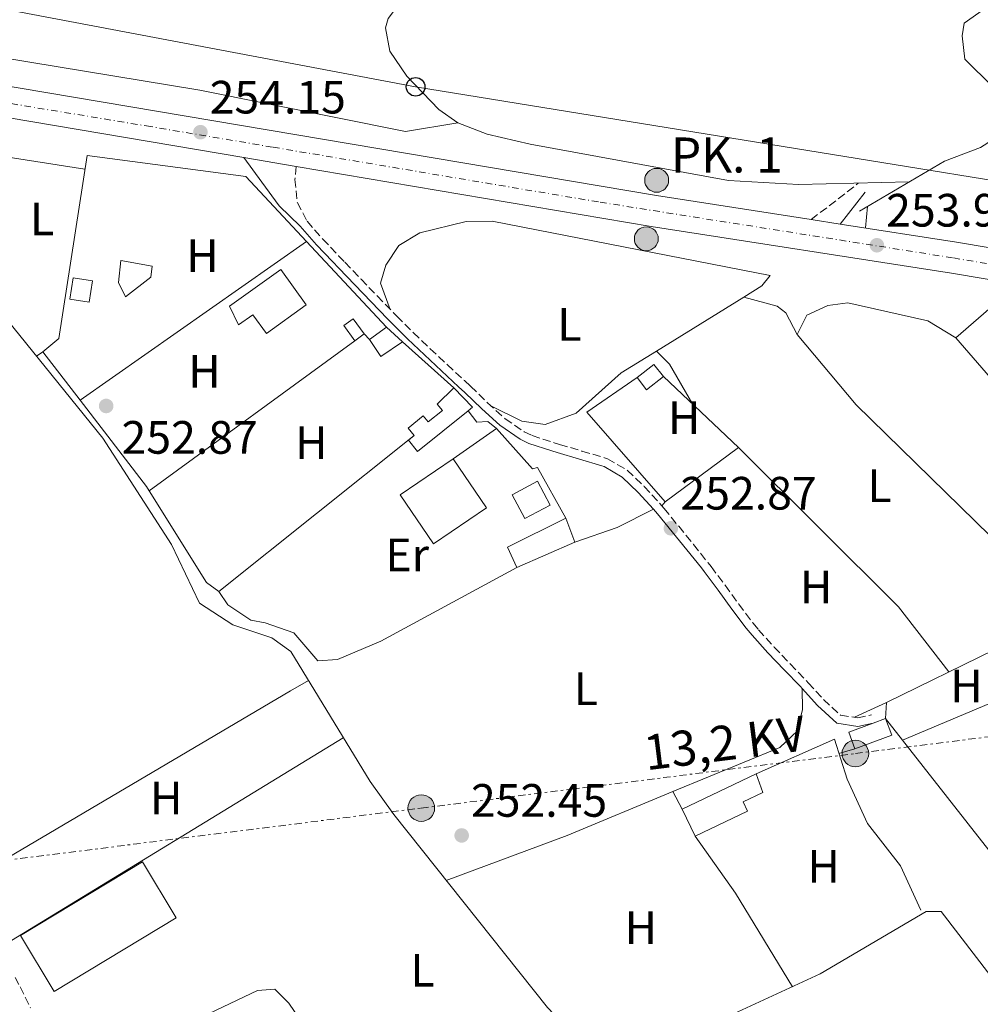
# Model space of a CAD drawing. Units: metres. Extents: x 615449 to 618943, y 4657650 to 4660035.
# Drawn here: x 616669 to 616875, y 4657827 to 4658038 of the extents above; entities that cross this region are included whole.
import ezdxf
from ezdxf.enums import TextEntityAlignment as Align

# ---------------------------------------------------------------- set-up
doc = ezdxf.new("R2010")
doc.units = ezdxf.units.M
doc.header["$MEASUREMENT"] = 0
for name, pattern in [('DGN Style 3', [2.435890702152634, 1.739921930109024, -0.6959687720436097]), ('DGN Style 4', [2.7856150101045474, 1.391937544087219, -0.6959687720436097, 0.001739921930109024, -0.6959687720436097]), ('DGN Style 7', [3.4798438602180486, 1.565929737098122, -0.6959687720436097, 0.5219765790327072, -0.6959687720436097])]:
    doc.linetypes.add(name, pattern=pattern)
for name, color, linetype, lineweight in [('Acequia sin especificar', 4, 'Continuous', 0), ('Camino', 7, 'DGN Style 3', 0), ('Carretera', 9, 'Continuous', 0), ('Caseta-cabaña', 1, 'Continuous', 0), ('Cauce permanente', 151, 'Continuous', 13), ('Cota de punto acotado terreno', 7, 'Continuous', 0), ('Edificio', 1, 'Continuous', 13), ('Eje de carretera', 7, 'DGN Style 4', 0), ('Etiqueta de uso rústico', 92, 'Continuous', 0), ('Hito kilométrico (PK) carretera', 7, 'Continuous', 0), ('Línea  de muro-pared o tapia', 1, 'Continuous', 13), ('Línea blanca (vial)', 7, 'Continuous', 13), ('Línea de cambio de uso (parcela vista)', 92, 'Continuous', 0), ('Línea eléctrica', 6, 'DGN Style 7', 0), ('Línea telefónica', 7, 'Continuous', 0), ('Margen derecho', 7, 'Continuous', 0), ('Nave industrial', 1, 'Continuous', 13), ('Poste telefónico', 7, 'Continuous', 0), ('Poste tendido eléctrico', 7, 'Continuous', 0), ('Punto acotado NO terreno (símbolo)', 7, 'Continuous', 0), ('Punto acotado terreno (símbolo)', 7, 'Continuous', 0), ('Tensión línea eléctrica', 7, 'Continuous', 0), ('Texto de Punto Kilométrico carretera', 7, 'Continuous', 0)]:
    doc.layers.add(name, color=color, linetype=linetype, lineweight=lineweight)
doc.styles.add('Style-Arial', font='arial.ttf')

# ---------------------------------------------------------------- blocks, each defined once
blk = doc.blocks.new('5PATER')
at = {"layer": 'Cauce permanente', "linetype": 'Continuous', "lineweight": 0}
h = blk.add_hatch(color=51, dxfattribs=at)
edge = h.paths.add_edge_path()
edge.add_ellipse((0, 0), major_axis=(-0.1095731443231308, -0.1110710700762829), ratio=0.9994222409660317, start_angle=0, end_angle=360)
blk = doc.blocks.new('5PELE')
at = {"layer": 'Caseta-cabaña', "linetype": 'Continuous', "lineweight": 0}
h = blk.add_hatch(color=9, dxfattribs=at)
edge = h.paths.add_edge_path()
edge.add_arc((-2.000000476837158e-05, 0), 0.2850000000000001, 0, 360)
at = {"layer": 'Caseta-cabaña', "color": 252, "linetype": 'Continuous', "lineweight": 0}
blk.add_circle((-2.000000476837158e-05, 0), 0.2850000000000001, dxfattribs=at)
blk = doc.blocks.new('5PTT')
at = {"layer": 'Nave industrial', "color": 7, "linetype": 'Continuous', "lineweight": 30}
blk.add_circle((2.382683753967285e-05, 4.306399822235108e-05), 0.1995000005932858, dxfattribs=at)
blk = doc.blocks.new('5HITCA')
at = {"layer": 'Punto acotado NO terreno (símbolo)', "linetype": 'Continuous', "lineweight": 0}
h = blk.add_hatch(color=1, dxfattribs=at)
edge = h.paths.add_edge_path()
edge.add_arc((0, 0), 0.2558578010358639, 0, 360)
at = {"layer": 'Punto acotado NO terreno (símbolo)', "color": 7, "linetype": 'Continuous', "lineweight": 0}
blk.add_circle((0, 0), 0.2558578010358639, dxfattribs=at)

msp = doc.modelspace()

# ---------------------------------------------------------------- linework, layer by layer
at = {"layer": 'Acequia sin especificar', "color": 4, "linetype": 'Continuous', "lineweight": 0}
for points in [[(616885.9400000004, 4658045.02, 253), (616875.6900000004, 4658040.65, 252.8600000000006), (616871.3600000005, 4658037.539999999, 252.7899999999936), (616870.9100000003, 4658034.850000001, 252.7899999999936), (616871.5, 4658029.880000001, 252.7899999999936), (616877.4900000002, 4658023.930000001, 252.5800000000018), (616880.04, 4658019.92, 252.5800000000018), (616880.4800000006, 4658015.199999999, 252.5800000000018), (616879.1799999997, 4658013.699999999, 252.5800000000018), (616874.8300000001, 4658010.949999999, 252.5800000000018), (616867.1600000003, 4658008.029999999, 252.3600000000006), (616848.9800000006, 4657997.310000001, 252.5800000000018)], [(616632.6399999997, 4658019.890000001, 254.1999999999971), (616638.5999999996, 4658014.17, 253.0899999999965), (616666.5199999996, 4657974.02, 252.5), (616687.0099999999, 4657948.680000001, 252.2700000000041), (616701.6799999997, 4657925.91, 252.4700000000012), (616707.6799999997, 4657913.359999999, 252.5), (616714.8399999999, 4657908.77, 252.5), (616723.1500000004, 4657905.980000001, 252.5), (616727.2199999997, 4657902.99, 252.5), (616744.2100000001, 4657875.180000001, 252.2899999999936), (616749.3200000003, 4657868.09, 252.25), (616782.1600000003, 4657826.789999999, 252.5599999999977), (616795.4800000006, 4657812.890000001, 252.7100000000064), (616800.3099999996, 4657811.130000001, 252.5399999999936), (616802.2100000001, 4657811.25, 252.5), (616806.7800000003, 4657813.050000001, 252.5), (616815.04, 4657821.480000001, 252.3899999999994), (616819.2300000006, 4657824.189999999, 252.2899999999936), (616840.5099999999, 4657833.970000001, 252.5), (616863.2599999999, 4657847.33, 252.7100000000064), (616866.4500000002, 4657847.350000001, 252.5), (616880.8399999999, 4657828.600000001, 252.5)]]:
    msp.add_polyline3d(points, dxfattribs=at)
at = {"layer": 'Camino', "color": 7, "linetype": 'DGN Style 3', "lineweight": 0, "extrusion": (0.02671808037713032, 0.02062169297554937, 0.9994302826909857), "elevation": 112789.8729500343, "flags": 128}
msp.add_lwpolyline([(3310521.778211855, -3332436.965864137), (3310521.778211855, -3332449.706339011)], dxfattribs=at)
at = {"layer": 'Camino', "color": 7, "linetype": 'DGN Style 3', "lineweight": 0}
for points in [[(616728.3500000006, 4658006.91, 253.8600000000007), (616728.1299999993, 4658004.120000003, 253.429999999993), (616728.6499999978, 4657999.109999999, 253.1699999999984), (616730.7199999976, 4657995.149999999, 253.2200000000011), (616734.0700000003, 4657991.330000003, 253.1300000000046), (616737.479999999, 4657987.77, 253.0399999999936), (616738.8299999969, 4657986.38, 253.0099999999947), (616742.2800000003, 4657982.760000004, 252.8600000000007), (616745.729999999, 4657979.149999999, 252.6900000000023), (616749.2100000015, 4657975.56, 252.5899999999965), (616749.9099999989, 4657974.84, 252.5800000000018), (616753.4499999994, 4657971.310000001, 252.5800000000018), (616757.0599999991, 4657967.859999999, 252.5800000000018), (616760.7199999982, 4657964.45, 252.5800000000018), (616764.3999999973, 4657961.050000001, 252.5800000000018), (616765.7299999995, 4657959.820000002, 252.5800000000018), (616769.3599999994, 4657956.29, 252.5800000000018), (616773.0899999999, 4657952.88, 252.5800000000018), (616777.1999999982, 4657950.070000002, 252.5800000000018), (616778.8700000001, 4657949.280000002, 252.5800000000018), (616783.6199999999, 4657947.720000001, 252.3899999999995), (616784.7699999987, 4657947.38, 252.3699999999954), (616789.5599999987, 4657945.95, 252.4199999999984), (616794.350000001, 4657944.510000003, 252.5599999999978), (616795.0199999993, 4657944.300000003, 252.5800000000018), (616799.2500000005, 4657941.840000002, 252.8000000000029), (616802.8899999993, 4657938.38, 252.9400000000023), (616806.2499999988, 4657934.7, 253.0099999999947), (616807.1000000006, 4657933.690000002, 253.0099999999947), (616810.2800000011, 4657929.830000003, 252.9499999999972), (616813.4299999982, 4657925.949999999, 252.8600000000007), (616816.5500000007, 4657922.04, 252.8000000000029), (616817.1900000002, 4657921.220000001, 252.8000000000029), (616820.1799999987, 4657917.219999999, 252.8000000000029), (616823.1099999989, 4657913.160000003, 252.8000000000029), (616826.1299999985, 4657909.180000001, 252.8000000000029), (616827.3599999979, 4657907.699999999, 252.8000000000029), (616830.6900000006, 4657903.969999999, 252.8000000000029), (616834.1399999994, 4657900.350000002, 252.8000000000029), (616837.6099999985, 4657896.750000001, 252.8000000000029), (616837.9999999995, 4657896.34, 252.8000000000029), (616841.2699999998, 4657892.739999999, 252.8000000000029), (616844.9100000008, 4657889.390000001, 252.8000000000029), (616848.5799999987, 4657888.81, 252.8000000000029), (616851.5100000012, 4657889.460000002, 252.8000000000029)], [(616668.2399999975, 4657833.25, 252.7899999999937), (616669.2899999982, 4657831.190000001, 252.7599999999948), (616671.5199999989, 4657826.719999999, 252.6999999999972)]]:
    msp.add_polyline3d(points, dxfattribs=at)
at = {"layer": 'Carretera', "color": 9, "linetype": 'Continuous', "lineweight": 0}
for points in [[(615868.3099999992, 4658159.659999999, 255.0099999999948), (616020.9499999997, 4658135.430000001, 255.0099999999948), (616065.1400000015, 4658126.940000001, 255.0099999999948), (616078.8900000001, 4658124.580000003, 255.0299999999988), (616089.2800000014, 4658122.800000001, 255.0500000000029), (616202.3799999994, 4658103.399999998, 255.2200000000012), (616210.120000002, 4658102.039999999, 255.179999999993), (616218.7499999999, 4658100.519999999, 255.1199999999953), (616316.7100000011, 4658083.300000001, 254.5200000000041), (616328.5399999997, 4658081.300000001, 254.5099999999948), (616509.7100000001, 4658050.680000001, 254.2100000000064), (616526.2899999984, 4658047.88, 254.1900000000023), (616805.4800000006, 4658000.680000001, 253.7400000000052), (616838.6299999983, 4657995.510000002, 253.5200000000041), (616844.850000001, 4657994.550000001, 253.4799999999959), (616869.6999999994, 4657990.670000004, 253.3099999999977), (616990.5899999992, 4657970.300000002, 253.5200000000041)], [(616975.0000000009, 4657966.120000003, 253.5), (616868.620000002, 4657984.05, 253.3099999999977), (616804.3999999987, 4657994.06, 253.7400000000052), (616728.350000001, 4658006.909999999, 253.8600000000006), (616717.2100000009, 4658008.789999999, 253.8800000000047), (616556.3000000002, 4658036, 254.1399999999994), (616547.3900000007, 4658037.5, 254.570000000007), (616508.8200000004, 4658044.02, 254.2400000000052), (616489.019999999, 4658047.37, 254.2400000000052), (616315.5700000012, 4658076.690000001, 254.5200000000041), (616201.2300000006, 4658096.789999999, 255.2200000000012), (616063.9400000012, 4658120.330000001, 255.0099999999948), (616019.7899999997, 4658128.82, 255.0099999999948), (615866.9899999984, 4658153.080000001, 255.0099999999948)]]:
    msp.add_polyline3d(points, dxfattribs=at)
at = {"layer": 'Caseta-cabaña', "color": 1, "linetype": 'Continuous', "lineweight": 0, "flags": 128}
for points, elevation in [([(616742.9299999997, 4657971.029999999), (616740.9500000002, 4657969.58), (616738.5800000001, 4657972.810000001), (616740.5599999996, 4657974.27), (616742.9299999997, 4657971.029999999)], 255.2899999999936), ([(616807, 4657961.91), (616803.3799999999, 4657959.08), (616801.3499999996, 4657961.689999999), (616804.9699999997, 4657964.51), (616807, 4657961.91)], 255.2200000000012)]:
    msp.add_lwpolyline(points, close=True, dxfattribs=dict(at, elevation=elevation))
for points, elevation in [([(616740.9500000002, 4657969.58), (616738.5800000001, 4657972.810000001), (616740.5599999996, 4657974.27), (616742.9299999997, 4657971.029999999)], 255.2899999999936), ([(616742.9299999997, 4657971.029999999), (616740.9500000002, 4657969.58)], 255.2899999999936), ([(616801.3499999996, 4657961.689999999), (616804.9699999997, 4657964.51), (616807, 4657961.91)], 255.2200000000012), ([(616807, 4657961.91), (616803.3799999999, 4657959.08), (616801.3499999996, 4657961.689999999)], 255.2200000000012)]:
    msp.add_lwpolyline(points, dxfattribs=dict(at, elevation=elevation))
at = {"layer": 'Caseta-cabaña', "color": 1, "linetype": 'Continuous', "lineweight": 0, "extrusion": (0.02341102088522006, 0.008687942599838497, 0.9996881732592889), "elevation": 55163.36479211652, "flags": 128}
msp.add_lwpolyline([(4152264.168977811, -2198195.733070754), (4152264.163639501, -2198187.323351883), (4152267.928875217, -2198187.323351883), (4152267.931531092, -2198192.893952582), (4152267.934213526, -2198195.733070754), (4152264.168977811, -2198195.733070754)], close=True, dxfattribs=at)
msp.add_lwpolyline([(4152267.934213526, -2198195.733070755), (4152264.168977811, -2198195.733070755), (4152264.163639501, -2198187.323351883), (4152267.928875217, -2198187.323351883), (4152267.931531092, -2198192.893952583), (4152267.934213526, -2198195.733070755)], dxfattribs=at)
at = {"layer": 'Caseta-cabaña', "color": 1, "linetype": 'Continuous', "lineweight": 0}
for points in [[(616697.2800000003, 4657983.199999999, 255.2899999999936), (616691.8399999999, 4657978.960000001, 255.2899999999936), (616690.3300000001, 4657982.050000001, 255.7200000000012), (616690.8300000001, 4657986.77, 256.1399999999995), (616697.5300000003, 4657985.560000001, 255.5)], [(616684.79, 4657982.369999999, 255.0800000000018), (616684.0599999996, 4657977.84, 255.5), (616679.9400000004, 4657978.5, 256.570000000007), (616680.6699999999, 4657983.029999999, 256.1399999999995)]]:
    msp.add_polyline3d(points, close=True, dxfattribs=at)
for points in [[(616691.8399999999, 4657978.960000001, 255.2899999999936), (616690.3300000001, 4657982.050000001, 255.7200000000012), (616690.8300000001, 4657986.77, 256.1399999999995), (616697.5300000003, 4657985.560000001, 255.5), (616697.2800000003, 4657983.199999999, 255.2899999999936), (616691.8399999999, 4657978.960000001, 255.2899999999936)], [(616684.0599999996, 4657977.84, 255.5), (616679.9400000004, 4657978.5, 256.570000000007), (616680.6699999999, 4657983.029999999, 256.1399999999995), (616684.79, 4657982.369999999, 255.0800000000018), (616684.0599999996, 4657977.84, 255.5)]]:
    msp.add_polyline3d(points, dxfattribs=at)
at = {"layer": 'Edificio', "color": 51, "linetype": 'Continuous', "lineweight": 13, "extrusion": (0.1515199391124632, 0.1086447914547803, 0.9824652753869233), "elevation": 599764.4248544498, "flags": 128}
msp.add_lwpolyline([(3426034.626108531, -3159054.564846365), (3426034.626108531, -3159059.123815547)], dxfattribs=at)
at = {"layer": 'Edificio', "color": 51, "linetype": 'Continuous', "lineweight": 13, "extrusion": (0.03475563611552398, -0.03191844131778413, 0.9988860089429866), "elevation": -126985.1745491254, "flags": 128}
msp.add_lwpolyline([(3847907.177487154, 2693430.951642429), (3847907.177487155, 2693426.289475553)], dxfattribs=at)
at = {"layer": 'Edificio', "color": 51, "linetype": 'Continuous', "lineweight": 13, "extrusion": (0.1565081468784952, 0.1026282930513912, 0.9823302059012626), "elevation": 574816.1698684788, "flags": 128}
msp.add_lwpolyline([(3557000.797814123, -3015690.924673464), (3557000.74955871, -3015685.207517579), (3557005.126269804, -3015685.207517578)], dxfattribs=at)
at = {"layer": 'Edificio', "color": 51, "linetype": 'Continuous', "lineweight": 13, "extrusion": (-0.005868266216231694, -0.005670300608667425, 0.9999667050170334), "elevation": -29776.50315899299, "flags": 128}
msp.add_lwpolyline([(616752.9955981903, 4657865.499443312), (616757.005529142, 4657861.349376595), (616756.0454869887, 4657860.579364214)], dxfattribs=at)
at = {"layer": 'Edificio', "color": 1, "linetype": 'Continuous', "lineweight": 13, "extrusion": (-0.03174984767122273, -0.01686710657696339, 0.9993535149728427), "elevation": -97893.92798432663, "flags": 128}
msp.add_lwpolyline([(-3824128.198822571, 2728229.044650911), (-3824128.193027126, 2728222.934219968), (-3824133.995373376, 2728222.92539452), (-3824133.99647727, 2728229.044650911), (-3824128.198822571, 2728229.044650911)], close=True, dxfattribs=at)
at = {"layer": 'Edificio', "color": 51, "linetype": 'Continuous', "lineweight": 13, "extrusion": (-0.03174984767122273, -0.01686710657696339, 0.9993535149728427), "elevation": -97893.92798432663, "flags": 128}
msp.add_lwpolyline([(-3824133.99647727, 2728229.044650911), (-3824133.995373376, 2728222.92539452), (-3824128.193027126, 2728222.934219968), (-3824128.198822571, 2728229.044650911), (-3824133.99647727, 2728229.044650911)], dxfattribs=at)
at = {"layer": 'Edificio', "color": 51, "linetype": 'Continuous', "lineweight": 13, "extrusion": (0.04938437360229005, 0.07146798992673777, 0.9962196093531492), "elevation": 363608.8342369133, "flags": 128}
msp.add_lwpolyline([(2140527.81816288, -4166841.710651579), (2140531.949763487, -4166844.128041995), (2140525.186178398, -4166856.445221735)], dxfattribs=at)
at = {"layer": 'Edificio', "color": 51, "linetype": 'Continuous', "lineweight": 13, "extrusion": (0.1182574126520751, 0.002658624066200802, 0.9929794137195955), "elevation": 85578.61645833266, "flags": 128}
msp.add_lwpolyline([(4642892.05813773, -716227.4282459426), (4642886.827193951, -716229.203584551), (4642881.717033075, -716216.6071344235)], dxfattribs=at)
at = {"layer": 'Edificio', "color": 1, "linetype": 'Continuous', "lineweight": 13}
for points in [[(616730.54, 4657977.230000001, 257.6300000000047), (616722.0099999999, 4657971.100000001, 256.7799999999988), (616719.1100000005, 4657975.15, 256.570000000007), (616716.0300000003, 4657972.939999999, 255.7200000000012), (616714.1500000004, 4657976.99, 255.2899999999936), (616725.0700000003, 4657984.84, 256.3500000000058)], [(616751.1600000003, 4657969.300000001, 254.6499999999942), (616746.4900000002, 4657966.180000001, 255.7200000000012), (616744.0899999999, 4657969.84, 255.7200000000012), (616747.7300000006, 4657972.449999999, 254.8699999999953)], [(616765.1699999999, 4657954.539999999, 254.8500000000058), (616754.3899999997, 4657945.880000001, 254.6499999999942), (616752.4400000004, 4657948.310000001, 255.5), (616753.6200000001, 4657949.27, 255.5), (616752.3399999999, 4657950.859999999, 254.8600000000006), (616755.5800000001, 4657953.460000001, 254.8600000000006), (616756.6100000005, 4657952.17, 255.0800000000018), (616759.6799999997, 4657954.630000001, 255.0800000000018), (616758.54, 4657955.99, 254.8600000000006), (616762.1200000001, 4657959.460000001, 254.8600000000006), (616766.1299999999, 4657955.310000001, 254.8600000000006)], [(616788.0199999996, 4657926.42, 256.9900000000052), (616775.6299999999, 4657921.029999999, 258.4799999999959), (616773.5999999996, 4657925.359999999, 258.2700000000041), (616786.1399999997, 4657931.609999999, 257.1999999999971)], [(616824.9600000001, 4657868.859999999, 255.8399999999965), (616813.7699999996, 4657863.51, 255.6300000000047), (616811.0300000003, 4657869.24, 255.6300000000047), (616826.8799999999, 4657876.810000001, 255.8399999999965), (616828.2800000003, 4657872.84, 255.8399999999965), (616824.0300000003, 4657870.810000001, 255.8399999999965)]]:
    msp.add_polyline3d(points, close=True, dxfattribs=at)
at = {"layer": 'Edificio', "color": 51, "linetype": 'Continuous', "lineweight": 13}
for points in [[(616722.0099999999, 4657971.100000001, 256.7799999999988), (616719.1100000005, 4657975.15, 256.570000000007), (616716.0300000003, 4657972.939999999, 255.7200000000012), (616714.1500000004, 4657976.99, 255.2899999999936), (616725.0700000003, 4657984.84, 256.3500000000058), (616730.54, 4657977.230000001, 257.6300000000047), (616722.0099999999, 4657971.100000001, 256.7799999999988)], [(616753.6200000001, 4657949.27, 255.5), (616752.3399999999, 4657950.859999999, 254.8600000000006), (616755.5800000001, 4657953.460000001, 254.8600000000006), (616756.6100000005, 4657952.17, 255.0800000000018), (616759.6799999997, 4657954.630000001, 255.0800000000018), (616758.54, 4657955.99, 254.8600000000006), (616762.1200000001, 4657959.460000001, 254.8600000000006)], [(616765.1699999999, 4657954.539999999, 254.8500000000058), (616754.3899999997, 4657945.880000001, 254.6499999999942), (616752.4400000004, 4657948.310000001, 255.5), (616753.6200000001, 4657949.27, 255.5)], [(616826.8799999999, 4657876.810000001, 255.8399999999965), (616811.0300000003, 4657869.24, 255.6300000000047), (616813.7699999996, 4657863.51, 255.6300000000047), (616824.9600000001, 4657868.859999999, 255.8399999999965), (616824.0300000003, 4657870.810000001, 255.8399999999965), (616828.2800000003, 4657872.84, 255.8399999999965), (616826.8799999999, 4657876.810000001, 255.8399999999965)]]:
    msp.add_polyline3d(points, dxfattribs=at)
at = {"layer": 'Eje de carretera', "color": 7, "linetype": 'DGN Style 4', "lineweight": 0}
msp.add_polyline3d([(615838.9792929078, 4658168.887609459, 255.5258999999934), (615840.6799999997, 4658166.620000003, 255.4400000000023), (615844.4599999995, 4658162.930000001, 255.2700000000042), (615848.5100000018, 4658160.640000002, 255.2100000000064), (615857.6499999969, 4658158.27, 255.0899999999965), (615902.5199999983, 4658150.460000002, 255.0099999999949), (615936.75, 4658145.210000002, 255.1300000000049), (615979.3999999972, 4658138.550000001, 255.0099999999949), (616029.1900000004, 4658130.480000001, 255.0099999999949), (616087.9399999998, 4658119.34, 255.050000000003), (616160.2999999993, 4658107.350000002, 255.1600000000035), (616281.6299999994, 4658086.120000003, 254.7400000000052), (616389.4099999999, 4658067.520000001, 254.4100000000035), (616523.219999999, 4658044.350000001, 254.1900000000024), (616590.7699999984, 4658033.640000001, 254.0800000000019), (616638.9499999977, 4658025.02, 254.0000000000001), (616696.3200000004, 4658015.570000002, 253.9100000000035), (616723.4399999998, 4658011.010000002, 253.8699999999955), (616793.4300000002, 4657999.230000002, 253.7500000000001), (616869.1000000021, 4657987.289999999, 253.320000000007), (616984.8099999984, 4657967.63, 253.7400000000052)], dxfattribs=at)
at = {"layer": 'Línea  de muro-pared o tapia', "color": 1, "linetype": 'Continuous', "lineweight": 13, "extrusion": (-0.003043578944607331, -0.00213263978448123, 0.999993094213534), "elevation": -11555.5966187682, "flags": 128}
msp.add_lwpolyline([(616728.5504745593, 4657976.748681144), (616680.0700295166, 4657942.778603893)], dxfattribs=at)
at = {"layer": 'Línea  de muro-pared o tapia', "color": 1, "linetype": 'Continuous', "lineweight": 13, "extrusion": (0.006522969553330867, -0.006999794813425109, 0.9999542258227506), "elevation": -28326.97639771793, "flags": 128}
msp.add_lwpolyline([(616715.8444907791, 4657906.630397719), (616732.945692514, 4657888.279948153)], dxfattribs=at)
at = {"layer": 'Línea  de muro-pared o tapia', "color": 1, "linetype": 'Continuous', "lineweight": 13, "extrusion": (-0.009484169726356358, -0.006920880611244279, 0.9999310735926586), "elevation": -37831.044811679, "flags": 128}
msp.add_lwpolyline([(616715.6335484466, 4657819.308676318), (616671.5994588095, 4657787.177906799)], dxfattribs=at)
at = {"layer": 'Línea  de muro-pared o tapia', "color": 1, "linetype": 'Continuous', "lineweight": 13, "flags": 128}
for points, elevation in [([(616744.0899999999, 4657969.84), (616742.9299999997, 4657971.029999999)], 255.2799999999988), ([(616761.9699999997, 4657944.310000001), (616771.29, 4657950.76)], 255.0800000000018), ([(616823.0499999998, 4657946.689999999), (616807.3700000001, 4657935.07)], 254.3699999999953), ([(616854.7300000006, 4657892.09), (616877.7599999999, 4657903.390000001)], 254.7700000000041), ([(616858.1900000004, 4657884.029999999), (616880.7000000002, 4657893.51)], 254.7700000000041)]:
    msp.add_lwpolyline(points, dxfattribs=dict(at, elevation=elevation))
at = {"layer": 'Línea  de muro-pared o tapia', "color": 1, "linetype": 'Continuous', "lineweight": 13, "extrusion": (0.01060795486898554, -0.009523930283916609, 0.9998983778591926), "elevation": -37564.87230656818, "flags": 128}
msp.add_lwpolyline([(616713.7511045592, 4657822.784050999), (616724.7127156, 4657812.943604698)], dxfattribs=at)
at = {"layer": 'Línea  de muro-pared o tapia', "color": 1, "linetype": 'Continuous', "lineweight": 13, "extrusion": (-0.02025581257373403, -0.02860806463909549, 0.9993854515123698), "elevation": -145494.2283707864, "flags": 128}
msp.add_lwpolyline([(-2188240.432296641, 4155387.557460714), (-2188265.219593209, 4155393.5483729), (-2188260.728088702, 4155405.815478804)], dxfattribs=at)
at = {"layer": 'Línea  de muro-pared o tapia', "color": 1, "linetype": 'Continuous', "lineweight": 13, "extrusion": (0.0209865793752407, -0.01990129209414149, 0.999581663526853), "elevation": -79499.88814957511, "flags": 128}
msp.add_lwpolyline([(3804332.367733679, 2756409.820561524), (3804332.367733679, 2756387.692287755)], dxfattribs=at)
at = {"layer": 'Línea  de muro-pared o tapia', "color": 1, "linetype": 'Continuous', "lineweight": 13, "extrusion": (-0.02053017441456572, -0.04502231304539414, 0.998775001322395), "elevation": -222117.7052574537, "flags": 128}
msp.add_lwpolyline([(-1371463.416422595, 4488479.504966794), (-1371464.33000211, 4488480.111244348), (-1371484.895913678, 4488491.024240331)], dxfattribs=at)
at = {"layer": 'Línea  de muro-pared o tapia', "color": 1, "linetype": 'Continuous', "lineweight": 13, "extrusion": (-0.04066984587120868, -0.05346226280839788, 0.9977413242380101), "elevation": -273856.8825266275, "flags": 128}
msp.add_lwpolyline([(-2329217.981914133, 4071447.421631673), (-2329170.039200822, 4071441.020277105), (-2329158.481640303, 4071437.894034177)], dxfattribs=at)
at = {"layer": 'Línea  de muro-pared o tapia', "color": 1, "linetype": 'Continuous', "lineweight": 13, "extrusion": (0.01392657390522478, -0.0223576125171585, 0.9996530336580763), "elevation": -95297.35374732681, "flags": 128}
msp.add_lwpolyline([(2986182.019135269, 3626315.46436156), (2986182.019135269, 3626338.622776876)], dxfattribs=at)
at = {"layer": 'Línea  de muro-pared o tapia', "color": 1, "linetype": 'Continuous', "lineweight": 13, "extrusion": (-0.002343889906871594, -0.001382077081084472, 0.9999962980146708), "elevation": -7629.291013240527, "flags": 128}
msp.add_lwpolyline([(616659.6205174585, 4657849.334299183), (616726.1008270611, 4657888.534336622)], dxfattribs=at)
at = {"layer": 'Línea  de muro-pared o tapia', "color": 1, "linetype": 'Continuous', "lineweight": 13, "extrusion": (-0.003137700085666452, 0.004010724076260682, 0.9999870343812246), "elevation": 17000.55832702719, "flags": 128}
msp.add_lwpolyline([(616852.3221665542, 4657857.94853839), (616855.9522428173, 4657853.308501069)], dxfattribs=at)
at = {"layer": 'Línea  de muro-pared o tapia', "color": 1, "linetype": 'Continuous', "lineweight": 13, "extrusion": (-0.002893790237340188, 0.003692119356377942, 0.9999889970558279), "elevation": 15666.9927776418, "flags": 128}
msp.add_lwpolyline([(616856.343902455, 4657857.933067492), (616880.0143242327, 4657827.732861652)], dxfattribs=at)
at = {"layer": 'Línea  de muro-pared o tapia', "color": 1, "linetype": 'Continuous', "lineweight": 13}
for points in [[(616682.1500000004, 4657956.83, 255.1900000000023), (616674.1699999999, 4657967.210000001, 255.5), (616677.5800000001, 4657970.02, 255.2899999999936), (616683.6200000001, 4658009.25, 255.2899999999936), (616717.6299999999, 4658004.74, 255.2899999999936), (616730.6299999999, 4657990.800000001, 255.1000000000058)], [(616915.0300000003, 4657917.74, 255.1999999999971), (616869.5800000001, 4657970.199999999, 255.1999999999971), (616878.1900000004, 4657977.66, 255.1999999999971), (616885.5599999996, 4657976.08, 255.4100000000035), (616889.04, 4657972.460000001, 255.3399999999965)], [(616765.1699999999, 4657954.539999999, 255.070000000007), (616767.0499999998, 4657952.119999999, 255.070000000007), (616769.3899999997, 4657952.289999999, 254.8600000000006), (616771.29, 4657950.76, 255.070000000007)], [(616771.29, 4657950.76, 255.0800000000018), (616778.9600000001, 4657942.16, 255.0800000000018), (616780.0099999999, 4657942.449999999, 254.8600000000006), (616786.1399999997, 4657931.609999999, 255.7100000000064)], [(616775.6299999999, 4657921.029999999, 254.8600000000006), (616746.54, 4657905.230000001, 253.8000000000029), (616737.2300000006, 4657901.34, 253.8000000000029), (616732.9900000002, 4657901.029999999, 253.8000000000029), (616727.8600000005, 4657907.039999999, 253.8000000000029), (616721.7400000002, 4657909.15, 253.8000000000029), (616718.7100000001, 4657909.77, 254.0099999999948), (616713.7800000003, 4657913.029999999, 254.0099999999948), (616711.8600000005, 4657915.869999999, 254.2299999999959), (616753.6200000001, 4657949.27, 255.2899999999936)], [(616826.8799999999, 4657876.810000001, 255.8399999999965), (616843.5899999999, 4657884.230000001, 254.1399999999994), (616846.3499999996, 4657875.699999999, 254.1399999999994), (616850.6799999997, 4657866.220000001, 253.929999999993), (616857.75, 4657857.15, 254.1399999999994), (616862.0700000003, 4657847.67, 254.3500000000058)]]:
    msp.add_polyline3d(points, dxfattribs=at)
at = {"layer": 'Línea blanca (vial)', "color": 7, "linetype": 'Continuous', "lineweight": 13, "extrusion": (0.06191956074568394, 0.3573721164919007, 0.9319072584496598), "elevation": 1703068.348167203, "flags": 128}
msp.add_lwpolyline([(187746.3524535556, -4375137.059779686), (187463.2030950022, -4375138.300485927), (187429.6571283935, -4375138.907053422)], dxfattribs=at)
at = {"layer": 'Línea blanca (vial)', "color": 7, "linetype": 'Continuous', "lineweight": 13, "extrusion": (0.001570888381749571, -0.0002656383871010316, 0.9999987308721644), "elevation": -14.67236427018702, "flags": 128}
msp.add_lwpolyline([(616555.1400388863, 4658036.160446717), (616716.0502487798, 4658008.950445756)], dxfattribs=at)
at = {"layer": 'Línea blanca (vial)', "color": 7, "linetype": 'Continuous', "lineweight": 13, "extrusion": (0.001745613636793917, -0.0002945918884305544, 0.9999984330230974), "elevation": -41.78203177481441, "flags": 128}
msp.add_lwpolyline([(616715.8272026379, 4658008.979812569), (616726.9672205776, 4658007.099812487)], dxfattribs=at)
at = {"layer": 'Línea blanca (vial)', "color": 7, "linetype": 'Continuous', "lineweight": 13, "extrusion": (0.00628111525126723, -0.0009694325793428359, 0.9999798036918919), "elevation": -387.6631955309081, "flags": 128}
msp.add_lwpolyline([(616824.8695945629, 4657997.322979022), (616831.0897231118, 4657996.36297857)], dxfattribs=at)
at = {"layer": 'Línea blanca (vial)', "color": 7, "linetype": 'Continuous', "lineweight": 13}
for points in [[(616728.3500000006, 4658006.91, 253.8600000000007), (616804.399999998, 4657994.06, 253.7400000000052), (616868.6200000015, 4657984.050000001, 253.3099999999978), (616975.0000000005, 4657966.120000003, 253.5)], [(616844.8500000003, 4657994.550000002, 253.4799999999959), (616869.699999999, 4657990.670000004, 253.3099999999978), (616990.5899999987, 4657970.300000002, 253.5200000000042), (617025.0899999987, 4657964.260000003, 253.570000000007)]]:
    msp.add_polyline3d(points, dxfattribs=at)
at = {"layer": 'Línea de cambio de uso (parcela vista)', "color": 92, "linetype": 'Continuous', "lineweight": 0, "extrusion": (0.006414284332850839, -0.04808627721172699, 0.9988225903034105), "elevation": -219778.6697111611, "flags": 128}
msp.add_lwpolyline([(1227150.706569211, 4530244.977149344), (1227130.275061729, 4530251.018547565), (1227124.921883605, 4530253.016364989), (1227110.050207771, 4530253.840899927)], dxfattribs=at)
at = {"layer": 'Línea de cambio de uso (parcela vista)', "color": 92, "linetype": 'Continuous', "lineweight": 0, "flags": 128}
for points, elevation in [([(616850.6900000004, 4657998.32), (616850.2199999997, 4657993.710000001)], 253.5200000000041), ([(616824.1997999996, 4657978.910300001), (616805.5201000003, 4657967.3599)], 252.3899999999994), ([(616674.1699999999, 4657967.210000001), (616672.8099999996, 4657966.24)], 252.5200000000041), ([(616807.3700000001, 4657935.07), (616806.6600000003, 4657934.210000001)], 252.5800000000018), ([(616709.1600000003, 4657917.800000001), (616711.8600000005, 4657915.869999999)], 252.7299999999959), ([(616864.6500000004, 4657903.100000001), (616868.0899999999, 4657898.65)], 252.7899999999936), ([(616854.5599999996, 4657888.67), (616854.7300000006, 4657892.09)], 252.3699999999953), ([(616847.9900000002, 4657882.210000001), (616844.5700000003, 4657881.199999999)], 252.7299999999959)]:
    msp.add_lwpolyline(points, dxfattribs=dict(at, elevation=elevation))
at = {"layer": 'Línea de cambio de uso (parcela vista)', "color": 92, "linetype": 'Continuous', "lineweight": 0, "extrusion": (-0.2320739205944435, -0.1578990320020639, 0.9597966404779374), "elevation": -878390.7886411638, "flags": 128}
msp.add_lwpolyline([(-3504142.295566558, 3004417.653067247), (-3504138.444686241, 3004418.401206803), (-3504128.48305549, 3004417.653067247)], dxfattribs=at)
at = {"layer": 'Línea de cambio de uso (parcela vista)', "color": 92, "linetype": 'Continuous', "lineweight": 0, "extrusion": (0.2220520392074995, -0.5287849408366028, 0.8191943470436194), "elevation": -2325875.445864677, "flags": 128}
msp.add_lwpolyline([(2372122.549927563, 3322656.178114857), (2372132.096720653, 3322655.428353756), (2372140.836151887, 3322656.178114856)], dxfattribs=at)
at = {"layer": 'Línea de cambio de uso (parcela vista)', "color": 92, "linetype": 'Continuous', "lineweight": 0, "extrusion": (0.08484164283752339, 0.04880073387488152, 0.9951986656009459), "elevation": 279885.0084283189, "flags": 128}
msp.add_lwpolyline([(3730112.696679815, -2843283.0565632), (3730112.696679814, -2843287.449899062)], dxfattribs=at)
at = {"layer": 'Línea de cambio de uso (parcela vista)', "color": 92, "linetype": 'Continuous', "lineweight": 0, "extrusion": (0.05038184310157826, 0.02317418110608111, 0.9984611295467393), "elevation": 139273.30440167, "flags": 128}
msp.add_lwpolyline([(3973923.678644652, -2502998.619015401), (3973923.678644652, -2502991.04544953)], dxfattribs=at)
at = {"layer": 'Línea de cambio de uso (parcela vista)', "color": 92, "linetype": 'Continuous', "lineweight": 0, "extrusion": (-0.006328125399697996, -0.003863704092302532, 0.9999725129320371), "elevation": -21646.5230296075, "flags": 128}
msp.add_lwpolyline([(616654.0592559519, 4657790.710607469), (616727.7318308826, 4657835.690943209)], dxfattribs=at)
at = {"layer": 'Línea de cambio de uso (parcela vista)', "color": 92, "linetype": 'Continuous', "lineweight": 0, "extrusion": (-0.1052883965414406, 0.2866922858244779, 0.9522194530687074), "elevation": 1270673.954793206, "flags": 128}
msp.add_lwpolyline([(-2184749.008016156, -3960870.363216566), (-2184724.512273954, -3960869.321026901), (-2184696.917692112, -3960869.190057417)], dxfattribs=at)
at = {"layer": 'Línea de cambio de uso (parcela vista)', "color": 92, "linetype": 'Continuous', "lineweight": 0, "extrusion": (0.02166849526496797, -0.04117012488498604, 0.9989171622962071), "elevation": -178147.0051454419, "flags": 128}
msp.add_lwpolyline([(2715213.908578984, 3830419.255128825), (2715213.908578984, 3830419.250829988)], dxfattribs=at)
at = {"layer": 'Línea de cambio de uso (parcela vista)', "color": 92, "linetype": 'Continuous', "lineweight": 0, "extrusion": (0.02399793653307644, -0.04524949565949835, 0.9986874296719247), "elevation": -195711.4340085882, "flags": 128}
msp.add_lwpolyline([(2727284.608199885, 3820975.040796045), (2727284.608199884, 3820970.749445851)], dxfattribs=at)
at = {"layer": 'Línea de cambio de uso (parcela vista)', "color": 92, "linetype": 'Continuous', "lineweight": 0, "extrusion": (0.2694956119660853, 0.1740109608580055, 0.9471495661363621), "elevation": 976987.4813470591, "flags": 128}
msp.add_lwpolyline([(3578456.909241111, -2883798.428917226), (3578441.93192908, -2883799.114719225), (3578418.508765853, -2883798.428917226)], dxfattribs=at)
at = {"layer": 'Línea de cambio de uso (parcela vista)', "color": 92, "linetype": 'Continuous', "lineweight": 0}
for points in [[(616762.9699999997, 4658016.220000001, 252.9499999999971), (616751.79, 4658014.350000001, 253.2200000000012), (616707.7800000003, 4658023.199999999, 252.9199999999983), (616646.6500000004, 4658033.27, 253.4600000000064), (616629.9400000004, 4658036.82, 253.8000000000029), (616625.7300000006, 4658039.74, 253.7100000000064), (616623.4600000001, 4658043.800000001, 253.5899999999965), (616624.3799999999, 4658048.730000001, 253.5899999999965), (616628.6500000004, 4658054.210000001, 253.3800000000047), (616639.3399999999, 4658064.77, 253.3999999999942), (616648.2199999997, 4658077.5, 253.1699999999983)], [(616762.9699999997, 4658016.220000001, 252.8800000000047), (616758.9000000004, 4658019.09, 252.7599999999948), (616752.0800000001, 4658026.230000001, 252.7599999999948), (616748.4100000003, 4658031.550000001, 252.8800000000047), (616747.54, 4658036.58, 252.8800000000047), (616748.0999999996, 4658038.560000001, 252.8800000000047), (616751.0099999999, 4658042.4, 252.8800000000047), (616754.6799999997, 4658044.59, 252.8800000000047), (616758.25, 4658048.039999999, 253.0200000000041), (616763.4500000002, 4658055.680000001, 252.8800000000047), (616763.25, 4658058.439999999, 252.8800000000047), (616761.2456, 4658063.1052, 253.0282000000007)], [(616859.5999999996, 4658003.57, 252.4499999999971), (616835.8899999997, 4658003.02, 252.8999999999942), (616820.9100000003, 4658003.890000001, 252.8899999999994), (616778.4600000001, 4658011.640000001, 252.6499999999942), (616769.2800000003, 4658013.789999999, 252.7400000000052), (616762.9699999997, 4658016.220000001, 252.8800000000047)], [(616748.5300000003, 4657976.26, 252.6100000000006), (616746.4100000003, 4657981.859999999, 252.820000000007), (616747.6100000005, 4657985.779999999, 252.3899999999994), (616750.3700000001, 4657989.939999999, 252.3899999999994), (616754.8600000005, 4657992.680000001, 252.5200000000041), (616764.7699999996, 4657995.130000001, 252.6100000000006), (616770.3600000005, 4657995.140000001, 252.6100000000006), (616829.8300000001, 4657983.57, 252.3899999999994), (616828.0800000001, 4657981.310000001, 252.3899999999994), (616824.1997999996, 4657978.910300001, 252.3899999999994)], [(616835.6399999997, 4657970.880000001, 252.5800000000018), (616833.1900000004, 4657975.57, 252.7899999999936), (616831.3600000005, 4657976.949999999, 252.7899999999936), (616824.1997999996, 4657978.910300001, 252.5800000000018)], [(616869.5800000001, 4657970.199999999, 252.1600000000035), (616863.5599999996, 4657973.800000001, 252.3699999999953), (616846.4400000004, 4657977.65, 252.3699999999953), (616842.2100000001, 4657977.119999999, 252.3699999999953), (616837.7000000002, 4657975.050000001, 252.3699999999953), (616835.6399999997, 4657970.880000001, 252.3699999999953)], [(616835.6399999997, 4657970.880000001, 252.3699999999953), (616848.2800000003, 4657955.84, 252.3699999999953), (616876.9299999997, 4657927.82, 252.570000000007), (616886.5599999996, 4657916.300000001, 252.5299999999988), (616891.6200000001, 4657909.09, 253.0099999999948)], [(616805.5201000003, 4657967.3599, 252.3899999999994), (616797.9199999999, 4657962.66, 252.3899999999994), (616788.3200000003, 4657954.060000001, 252.3899999999994), (616781.6799999997, 4657951.65, 252.3899999999994), (616776.7100000001, 4657952.34, 252.3699999999953), (616770.1600000003, 4657955.560000001, 252.5800000000018)], [(616836.6699999999, 4657895.109999999, 252.5200000000041), (616836.7300000006, 4657890.609999999, 252.5200000000041), (616835.7100000001, 4657886.029999999, 252.3099999999977), (616831.9100000003, 4657882.5, 252.2700000000041), (616809.0219999999, 4657873.0262, 252.5917000000045)], [(616678.0599999996, 4657813.52, 252.9700000000012), (616705.29, 4657823.380000001, 252.3300000000018), (616720.1100000005, 4657830.449999999, 252.5399999999936), (616723.8399999999, 4657830.730000001, 252.3300000000018), (616726.79, 4657827.710000001, 252.3300000000018), (616738.0800000001, 4657811.189999999, 252.320000000007), (616758.3300000001, 4657786.550000001, 252.5399999999936)]]:
    msp.add_polyline3d(points, dxfattribs=at)
at = {"layer": 'Línea eléctrica', "color": 6, "linetype": 'DGN Style 7', "lineweight": 0}
msp.add_polyline3d([(616572.8400000005, 4657866.920000002, 253.7200000000012), (616595.5000000009, 4657849.420000004, 253.6199999999953), (616665.8900000011, 4657858.27, 252.8099999999977), (616755.170000001, 4657869.499999999, 252.6699999999983), (616848.0799999986, 4657881.180000001, 252.7299999999959), (616912.5700000002, 4657889.289999999, 252.3800000000047), (616971.5900000001, 4657896.71, 252.7599999999948)], dxfattribs=at)
at = {"layer": 'Línea telefónica', "color": 7, "linetype": 'Continuous', "lineweight": 0}
msp.add_polyline3d([(615955.7699999998, 4658135.7, 255.0399999999936), (615979.1600000008, 4658157.84, 255), (616094.7331906928, 4658138.027323399, 254.4556000000011), (616233.8999999977, 4658114.170000001, 253.8000000000029), (616359.6299999988, 4658092.620000003, 253.9499999999971), (616534.2199999989, 4658065.530000002, 254.0800000000018), (616630.4465765874, 4658047.316450099, 253.5062999999937), (616753.9499999983, 4658023.940000001, 252.7700000000041), (616983.4600000011, 4657986.699999998, 253.6900000000023)], dxfattribs=at)
at = {"layer": 'Margen derecho', "color": 7, "linetype": 'Continuous', "lineweight": 0, "extrusion": (0.03030335474621853, 0.03914896677744049, 0.9987737807388536), "elevation": 201301.3513292698, "flags": 128}
msp.add_lwpolyline([(2363387.339566528, -4056018.849833331), (2363387.339566528, -4056027.53548817)], dxfattribs=at)
at = {"layer": 'Margen derecho', "color": 7, "linetype": 'Continuous', "lineweight": 0}
msp.add_polyline3d([(616717.2100000004, 4658008.79, 253.8600000000007), (616721.0199999991, 4658003.500000001, 253.429999999993), (616724.7600000009, 4657998.420000004, 253.1699999999984), (616729.2100000011, 4657994.120000003, 253.2200000000011), (616732.7299999993, 4657990.100000001, 253.1300000000046), (616736.1700000014, 4657986.510000002, 253.0399999999936), (616737.5199999993, 4657985.120000001, 253.0099999999947), (616740.9699999981, 4657981.510000002, 252.8600000000007), (616744.4200000014, 4657977.890000001, 252.6900000000023), (616747.9100000006, 4657974.29, 252.5899999999965), (616748.6200000015, 4657973.559999999, 252.5800000000018), (616752.1799999998, 4657970.010000002, 252.5800000000018), (616755.8200000009, 4657966.54, 252.5800000000018), (616759.489999999, 4657963.120000003, 252.5800000000018), (616763.159999999, 4657959.719999999, 252.5800000000018), (616764.48, 4657958.5, 252.5800000000018), (616768.11, 4657954.969999999, 252.5800000000018), (616771.9600000011, 4657951.460000002, 252.5800000000018), (616776.2999999997, 4657948.489999999, 252.5800000000018), (616778.1999999996, 4657947.590000001, 252.5800000000018), (616783.0799999967, 4657945.99, 252.3899999999995), (616784.2500000001, 4657945.640000002, 252.3699999999954), (616789.0399999979, 4657944.210000001, 252.4199999999984), (616793.8099999978, 4657942.780000002, 252.5599999999978), (616794.2800000017, 4657942.630000001, 252.5800000000018), (616798.1499999985, 4657940.38, 252.8000000000029), (616801.5899999985, 4657937.100000003, 252.9400000000023), (616804.8799999988, 4657933.5, 253.0099999999947), (616805.699999999, 4657932.530000002, 253.0099999999947), (616808.8700000007, 4657928.680000001, 252.9499999999972), (616812.02, 4657924.81, 252.8600000000007), (616815.1200000002, 4657920.910000001, 252.8000000000029), (616815.7500000006, 4657920.120000003, 252.8000000000029), (616818.7199999989, 4657916.140000002, 252.8000000000029), (616821.6499999971, 4657912.080000003, 252.8000000000029), (616824.7100000014, 4657908.050000003, 252.8000000000029), (616825.980000001, 4657906.520000001, 252.8000000000029), (616829.3500000016, 4657902.739999999, 252.8000000000029), (616832.8299999974, 4657899.100000002, 252.8000000000029), (616836.3000000007, 4657895.500000002, 252.8000000000029), (616836.6700000018, 4657895.11, 252.8000000000029), (616839.98, 4657891.460000001, 252.8000000000029), (616844.0900000005, 4657887.690000002, 252.8000000000029), (616848.6299999978, 4657886.970000001, 252.8000000000029), (616851.8999999979, 4657887.680000001, 252.8000000000029)], dxfattribs=at)
at = {"layer": 'Nave industrial', "color": 1, "linetype": 'Continuous', "lineweight": 13, "extrusion": (-0.01666825199494031, -0.03122083465446233, 0.9993735181897266), "elevation": -155450.3329053761, "flags": 128}
msp.add_lwpolyline([(-1649640.914687631, 4396734.151181001), (-1649647.278325138, 4396722.006140135), (-1649658.580858132, 4396727.935031082), (-1649652.208399109, 4396740.084778652), (-1649640.914687631, 4396734.151181001)], close=True, dxfattribs=at)
msp.add_lwpolyline([(-1649652.208399109, 4396740.084778652), (-1649640.914687631, 4396734.151181001), (-1649647.278325138, 4396722.006140135), (-1649658.580858132, 4396727.935031082), (-1649652.208399109, 4396740.084778652)], dxfattribs=at)
at = {"layer": 'Nave industrial', "color": 1, "linetype": 'Continuous', "lineweight": 13, "extrusion": (-0.03587172577814234, -0.02168499811117211, 0.9991211038440817), "elevation": -122870.1690322344, "flags": 128}
msp.add_lwpolyline([(-3667066.720759108, 2934855.436299509), (-3667066.701797351, 2934824.899632363), (-3667080.677293764, 2934824.899632363), (-3667080.687697686, 2934855.431130717), (-3667066.720759108, 2934855.436299509)], close=True, dxfattribs=at)
msp.add_lwpolyline([(-3667066.701797351, 2934824.899632363), (-3667080.677293764, 2934824.899632363), (-3667080.687697686, 2934855.431130717), (-3667066.720759108, 2934855.436299509), (-3667066.701797351, 2934824.899632363)], dxfattribs=at)

# ---------------------------------------------------------------- block references
at = {"layer": 'Hito kilométrico (PK) carretera', "color": 7, "linetype": 'Continuous', "lineweight": 0, "xscale": 10, "yscale": 10, "zscale": 10}
for p in [(616805.5499999997, 4658003.920000001, 253.2299999999959), (616803.329999998, 4657991.41, 253.0899999999965)]:
    msp.add_blockref('5HITCA', p, dxfattribs=at)
at = {"layer": 'Poste telefónico', "color": 7, "linetype": 'Continuous', "lineweight": 0, "xscale": 10, "yscale": 10, "zscale": 10}
msp.add_blockref('5PTT', (616753.9499999983, 4658023.940000001, 252.7700000000041), dxfattribs=at)
at = {"layer": 'Poste tendido eléctrico', "color": 7, "linetype": 'Continuous', "lineweight": 0, "xscale": 10, "yscale": 10, "zscale": 10}
for p in [(616848.0799999986, 4657881.180000001, 252.7299999999959), (616755.170000001, 4657869.499999999, 252.6699999999983)]:
    msp.add_blockref('5PELE', p, dxfattribs=at)
at = {"layer": 'Punto acotado terreno (símbolo)', "color": 7, "linetype": 'Continuous', "lineweight": 0, "xscale": 10, "yscale": 10, "zscale": 10}
for p in [(616707.8899999997, 4658014.219999999, 254.1499999999942), (616852.6900000013, 4657990.010000002, 253.9400000000023), (616687.7199999995, 4657955.600000001, 252.8699999999953), (616808.589999999, 4657929.410000003, 252.8699999999953), (616763.8099999973, 4657863.640000002, 252.4499999999971)]:
    msp.add_blockref('5PATER', p, dxfattribs=at)

# ---------------------------------------------------------------- texts
at = {"layer": 'Cota de punto acotado terreno', "color": 7, "linetype": 'Continuous', "lineweight": 0, "style": 'Style-Arial'}
for s, p in [('254.15', (616709.8700000006, 4658018.219999999, 254.1499999999942)), ('253.94', (616854.6700000024, 4657994.010000003, 253.9400000000023)), ('252.87', (616691.0100000025, 4657945.369999999, 252.8699999999953)), ('252.87', (616810.6400000014, 4657933.41, 252.8699999999953)), ('252.45', (616765.8000000014, 4657867.640000001, 252.4499999999971))]:
    msp.add_text(s, height=7.000000000000002, dxfattribs=at).set_placement(p)
at = {"layer": 'Etiqueta de uso rústico', "color": 92, "linetype": 'Continuous', "lineweight": 0, "style": 'Style-Arial'}
for s, p in [('L', (616674.0014203792, 4657995.640009998, 252.4199999999983)), ('H', (616708.3316459903, 4657987.760009999, 253.1699999999983)), ('L', (616786.861420378, 4657973.060009996, 252.4799999999959)), ('H', (616708.7616459894, 4657962.990009997, 252.6999999999971)), ('H', (616811.4316459902, 4657953.090009999, 252.4600000000064)), ('H', (616731.6216459887, 4657947.75001, 252.6699999999983)), ('L', (616853.2614203807, 4657938.510009999, 252.5099999999948)), ('Er', (616752.1554566089, 4657923.710010001, 252.7200000000012)), ('H', (616839.6916459897, 4657916.830010001, 252.7100000000064)), ('L', (616790.4114203795, 4657895.060009997, 252.7299999999959)), ('H', (616871.8716459873, 4657895.66001, 252.6399999999994)), ('H', (616700.5716459875, 4657871.630009999, 253.1699999999983)), ('H', (616841.29164599, 4657857.040009997, 252.8300000000018)), ('H', (616802.1616459865, 4657843.91001, 252.8000000000029)), ('L', (616755.4614203804, 4657834.770009998, 252.6900000000023))]:
    msp.add_text(s, height=7.000000000000002, dxfattribs=at).set_placement(p, align=Align.MIDDLE_CENTER)
at = {"layer": 'Tensión línea eléctrica', "color": 7, "linetype": 'Continuous', "lineweight": 0, "style": 'Style-Arial'}
msp.add_text('13,2 KV', height=7.5, rotation=7.16623, dxfattribs=at).set_placement((616820.5225293961, 4657879.729196193, 252.6600000000035), align=Align.CENTER)
at = {"layer": 'Texto de Punto Kilométrico carretera', "color": 7, "linetype": 'Continuous', "lineweight": 0, "style": 'Style-Arial'}
msp.add_text('PK. 1', height=7.5, dxfattribs=at).set_placement((616808.6099999996, 4658005.590000001, 252.8999999999942))

doc.saveas('drawing.dxf')
